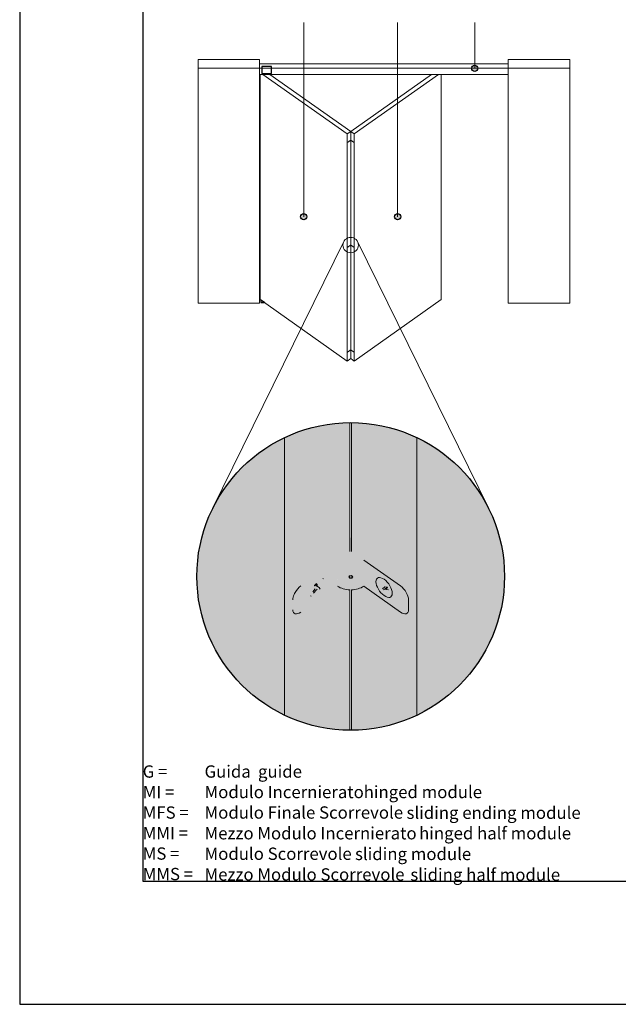
# Paper-space layout 'Layout1' of a CAD drawing. Units: millimetres. Extents: x -2961 to 1951, y -4784 to -101.
# Drawn here: x -2144 to -2047, y -3262 to -3101 of the extents above; entities that cross this region are included whole.
import ezdxf

# ---------------------------------------------------------------- set-up
doc = ezdxf.new("R2010")
doc.units = ezdxf.units.MM
for name, color, linetype, lineweight in [('0.05', 3, 'Continuous', 5), ('0.09', 4, 'Continuous', 9), ('0.30', 170, 'Continuous', 30)]:
    doc.layers.add(name, color=color, linetype=linetype, lineweight=lineweight)
for name, color, linetype, lineweight, true_color in [('AN_GRAFICA GRIGIO', 7, 'Continuous', 9, 0x97999b), ('AN_GRAFICA NERO 35', 7, 'Continuous', 9, 0x231f20), ('AN_GRIGIO CHIARO', 7, 'Continuous', 0, 0xdededd)]:
    doc.layers.add(name, color=color, linetype=linetype, lineweight=lineweight, true_color=true_color)
doc.layers.add('AN_TESTO MARRONE', color=7, linetype='Continuous', true_color=0x3d3935)
doc.layers.add('AN_TESTO SENAPE', color=7, linetype='Continuous', true_color=0x8fc039)
doc.layers.add('NO PLOT', color=1, linetype='Continuous', plot=False)
doc.styles.get("Standard").update_dxf_attribs({"font": 'arial.ttf'})

psp = doc.layouts.get("Layout1")

# ---------------------------------------------------------------- hatches: boundary and pattern name
at = {"layer": 'AN_GRAFICA NERO 35'}
h = psp.add_hatch(color=256, dxfattribs=at)
h.dxf.hatch_style = 1
edge = h.paths.add_edge_path()
edge.add_arc((-2069.8852, -3109.3669), 0.5, 0, 360)
edge = h.paths.add_edge_path()
edge.add_line((-2069.8852, -3103.2669), (-2069.8852, -3109.3669))
h = psp.add_hatch(color=256, dxfattribs=at)
h.dxf.hatch_style = 1
edge = h.paths.add_edge_path()
edge.add_line((-2089.9171, -3121.0218), (-2089.9185, -3121.0208))
edge.add_line((-2089.9185, -3121.0208), (-2090.0246, -3120.9458))
edge.add_line((-2090.0246, -3120.9458), (-2090.0246, -3120.8277))
edge.add_ellipse((-2090.0317, -3120.9408), major_axis=(-0.16, 0), ratio=0.70710678, start_angle=-92.532965, end_angle=-87.467035)
edge.add_line((-2090.0387, -3120.8277), (-2090.0387, -3120.9458))
edge.add_line((-2090.0387, -3120.9458), (-2090.1448, -3121.0208))
edge.add_line((-2090.1448, -3121.0208), (-2090.463, -3121.2458))
edge.add_ellipse((-2090.463, -3121.3165), major_axis=(0.0577, 0.0816), ratio=0.5, start_angle=54.73561, end_angle=99.73561)
edge.add_ellipse((-2090.463, -3121.3165), major_axis=(0.0577, 0.0816), ratio=0.5, start_angle=99.73561, end_angle=110.98561)
edge.add_ellipse((-2090.463, -3121.3165), major_axis=(0.0577, 0.0816), ratio=0.5, start_angle=110.98561, end_angle=144.73561)
edge.add_line((-2090.5337, -3121.3665), (-2090.5337, -3121.4513))
edge.add_ellipse((-2090.463, -3121.4013), major_axis=(-0.0577, -0.0816), ratio=0.5, start_angle=-35.26439, end_angle=54.73561)
edge.add_line((-2090.463, -3121.472), (-2090.1448, -3121.247))
edge.add_ellipse((-2090.0317, -3121.167), major_axis=(-0.16, 0), ratio=0.70710678, start_angle=45, end_angle=87.467035)
edge.add_ellipse((-2090.0317, -3121.167), major_axis=(-0.16, 0), ratio=0.70710678, start_angle=447.467035, end_angle=452.532965)
edge.add_ellipse((-2090.0317, -3121.167), major_axis=(-0.16, 0), ratio=0.70710678, start_angle=452.532965, end_angle=495)
edge.add_line((-2089.9185, -3121.247), (-2089.6004, -3121.472))
edge.add_ellipse((-2089.6004, -3121.4013), major_axis=(0.0577, -0.0816), ratio=0.5, start_angle=305.26439, end_angle=395.26439)
edge.add_line((-2089.5296, -3121.4513), (-2089.5296, -3121.3665))
edge.add_ellipse((-2089.6004, -3121.3165), major_axis=(0.0577, -0.0816), ratio=0.5, start_angle=395.26439, end_angle=485.26439)
edge.add_line((-2089.6004, -3121.2458), (-2089.9171, -3121.0218))
h = psp.add_hatch(color=256, dxfattribs=at)
h.dxf.hatch_style = 1
edge = h.paths.add_edge_path()
edge.add_arc((-2097.6746, -3133.5033), 0.5, 0, 360)
edge = h.paths.add_edge_path()
edge.add_line((-2097.6746, -3127.4033), (-2097.6746, -3133.5033))
h = psp.add_hatch(color=256, dxfattribs=at)
h.dxf.hatch_style = 1
edge = h.paths.add_edge_path()
edge.add_arc((-2082.4029, -3133.5033), 0.5, 0, 360)
edge = h.paths.add_edge_path()
edge.add_line((-2082.4029, -3127.4033), (-2082.4029, -3133.5033))
h = psp.add_hatch(color=256, dxfattribs=at)
h.dxf.hatch_style = 1
edge = h.paths.add_edge_path()
edge.add_line((-2089.9171, -3138.0625), (-2089.9185, -3138.0615))
edge.add_line((-2089.9185, -3138.0615), (-2090.0246, -3137.9865))
edge.add_line((-2090.0246, -3137.9865), (-2090.0246, -3137.8685))
edge.add_ellipse((-2090.0317, -3137.9815), major_axis=(-0.16, 0), ratio=0.70710678, start_angle=-92.532965, end_angle=-87.467035)
edge.add_line((-2090.0387, -3137.8685), (-2090.0387, -3137.9865))
edge.add_line((-2090.0387, -3137.9865), (-2090.1448, -3138.0615))
edge.add_line((-2090.1448, -3138.0615), (-2090.463, -3138.2865))
edge.add_ellipse((-2090.463, -3138.3572), major_axis=(0.0577, 0.0816), ratio=0.5, start_angle=54.73561, end_angle=99.73561)
edge.add_ellipse((-2090.463, -3138.3572), major_axis=(0.0577, 0.0816), ratio=0.5, start_angle=99.73561, end_angle=110.98561)
edge.add_ellipse((-2090.463, -3138.3572), major_axis=(0.0577, 0.0816), ratio=0.5, start_angle=110.98561, end_angle=144.73561)
edge.add_line((-2090.5337, -3138.4072), (-2090.5337, -3138.4921))
edge.add_ellipse((-2090.463, -3138.4421), major_axis=(-0.0577, -0.0816), ratio=0.5, start_angle=-35.26439, end_angle=54.73561)
edge.add_line((-2090.463, -3138.5128), (-2090.1448, -3138.2878))
edge.add_ellipse((-2090.0317, -3138.2078), major_axis=(-0.16, 0), ratio=0.70710678, start_angle=45, end_angle=87.467035)
edge.add_ellipse((-2090.0317, -3138.2078), major_axis=(-0.16, 0), ratio=0.70710678, start_angle=447.467035, end_angle=452.532965)
edge.add_ellipse((-2090.0317, -3138.2078), major_axis=(-0.16, 0), ratio=0.70710678, start_angle=452.532965, end_angle=495)
edge.add_line((-2089.9185, -3138.2878), (-2089.6004, -3138.5128))
edge.add_ellipse((-2089.6004, -3138.4421), major_axis=(0.0577, -0.0816), ratio=0.5, start_angle=305.26439, end_angle=395.26439)
edge.add_line((-2089.5296, -3138.4921), (-2089.5296, -3138.4072))
edge.add_ellipse((-2089.6004, -3138.3572), major_axis=(0.0577, -0.0816), ratio=0.5, start_angle=395.26439, end_angle=485.26439)
edge.add_line((-2089.6004, -3138.2865), (-2089.9171, -3138.0625))
h = psp.add_hatch(color=256, dxfattribs=at)
h.dxf.hatch_style = 1
edge = h.paths.add_edge_path()
edge.add_line((-2089.9171, -3155.1033), (-2089.9185, -3155.1023))
edge.add_line((-2089.9185, -3155.1023), (-2090.0246, -3155.0273))
edge.add_line((-2090.0246, -3155.0273), (-2090.0246, -3154.9093))
edge.add_ellipse((-2090.0317, -3155.0223), major_axis=(-0.16, 0), ratio=0.70710678, start_angle=-92.532965, end_angle=-87.467035)
edge.add_line((-2090.0387, -3154.9093), (-2090.0387, -3155.0273))
edge.add_line((-2090.0387, -3155.0273), (-2090.1448, -3155.1023))
edge.add_line((-2090.1448, -3155.1023), (-2090.463, -3155.3273))
edge.add_ellipse((-2090.463, -3155.398), major_axis=(0.0577, 0.0816), ratio=0.5, start_angle=54.73561, end_angle=99.73561)
edge.add_ellipse((-2090.463, -3155.398), major_axis=(0.0577, 0.0816), ratio=0.5, start_angle=99.73561, end_angle=110.98561)
edge.add_ellipse((-2090.463, -3155.398), major_axis=(0.0577, 0.0816), ratio=0.5, start_angle=110.98561, end_angle=144.73561)
edge.add_line((-2090.5337, -3155.448), (-2090.5337, -3155.5329))
edge.add_ellipse((-2090.463, -3155.4829), major_axis=(-0.0577, -0.0816), ratio=0.5, start_angle=-35.26439, end_angle=54.73561)
edge.add_line((-2090.463, -3155.5536), (-2090.1448, -3155.3286))
edge.add_ellipse((-2090.0317, -3155.2486), major_axis=(-0.16, 0), ratio=0.70710678, start_angle=45, end_angle=87.467035)
edge.add_ellipse((-2090.0317, -3155.2486), major_axis=(-0.16, 0), ratio=0.70710678, start_angle=447.467035, end_angle=452.532965)
edge.add_ellipse((-2090.0317, -3155.2486), major_axis=(-0.16, 0), ratio=0.70710678, start_angle=452.532965, end_angle=495)
edge.add_line((-2089.9185, -3155.3286), (-2089.6004, -3155.5536))
edge.add_ellipse((-2089.6004, -3155.4829), major_axis=(0.0577, -0.0816), ratio=0.5, start_angle=305.26439, end_angle=395.26439)
edge.add_line((-2089.5296, -3155.5329), (-2089.5296, -3155.448))
edge.add_ellipse((-2089.6004, -3155.398), major_axis=(0.0577, -0.0816), ratio=0.5, start_angle=395.26439, end_angle=485.26439)
edge.add_line((-2089.6004, -3155.3273), (-2089.9171, -3155.1033))
h = psp.add_hatch(color=256, dxfattribs=at)
h.dxf.hatch_style = 1
edge = h.paths.add_edge_path()
edge.add_ellipse((-2090.0387, -3192.037), major_axis=(-3, 0), ratio=0.70710678, start_angle=452.532965, end_angle=495)
edge.add_ellipse((-2090.0387, -3192.037), major_axis=(-3, 0), ratio=0.70710678, start_angle=495, end_angle=495.72075)
edge.add_line((-2087.8909, -3193.518), (-2087.8909, -3192.4951))
edge.add_line((-2087.8909, -3192.4951), (-2087.9174, -3192.4764))
edge.add_line((-2087.9174, -3192.4764), (-2087.9174, -3190.355))
edge.add_ellipse((-2090.0387, -3188.855), major_axis=(3, 0), ratio=0.70710678, start_angle=-45, end_angle=-44.27925)
edge.add_line((-2087.8909, -3190.3361), (-2087.8909, -3189.3131))
edge.add_line((-2087.8909, -3189.3131), (-2087.9174, -3189.2944))
edge.add_line((-2087.9174, -3189.2944), (-2089.9062, -3187.8881))
edge.add_line((-2089.9062, -3187.8881), (-2089.9062, -3185.6751))
edge.add_ellipse((-2090.0387, -3187.7944), major_axis=(-3, 0), ratio=0.70710678, start_angle=-92.532965, end_angle=-87.467035)
edge.add_line((-2090.1713, -3185.6751), (-2090.1713, -3187.8881))
edge.add_line((-2090.1713, -3187.8881), (-2092.1601, -3189.2944))
edge.add_line((-2092.1601, -3189.2944), (-2092.1601, -3190.355))
edge.add_line((-2092.1601, -3190.355), (-2092.1866, -3190.3738))
edge.add_line((-2092.1866, -3190.3738), (-2092.1866, -3192.4574))
edge.add_ellipse((-2090.0387, -3190.9764), major_axis=(3, 0), ratio=0.70710678, start_angle=-135.72075, end_angle=-135)
edge.add_line((-2092.1601, -3192.4764), (-2092.1601, -3193.537))
edge.add_ellipse((-2090.0387, -3192.037), major_axis=(-3, 0), ratio=0.70710678, start_angle=405, end_angle=447.467035)
edge.add_ellipse((-2090.0387, -3192.037), major_axis=(-3, 0), ratio=0.70710678, start_angle=447.467035, end_angle=452.532965)
edge = h.paths.add_edge_path()
edge.add_line((-2098.1263, -3197.7558), (-2092.1601, -3193.537))
edge.add_line((-2092.1601, -3193.537), (-2092.1601, -3192.4764))
edge.add_line((-2092.1601, -3192.4764), (-2092.1866, -3192.4951))
edge.add_line((-2092.1866, -3192.4951), (-2092.1866, -3190.3738))
edge.add_line((-2092.1866, -3190.3738), (-2092.1601, -3190.355))
edge.add_line((-2092.1601, -3190.355), (-2092.1601, -3189.2944))
edge.add_line((-2092.1601, -3189.2944), (-2098.1263, -3193.5131))
edge.add_ellipse((-2098.1263, -3194.839), major_axis=(1.0825, 1.5309), ratio=0.5, start_angle=414.73561, end_angle=459.73561)
edge.add_ellipse((-2098.1263, -3194.839), major_axis=(1.0825, 1.5309), ratio=0.5, start_angle=459.73561, end_angle=470.98561)
edge.add_ellipse((-2098.1263, -3194.839), major_axis=(1.0825, 1.5309), ratio=0.5, start_angle=470.98561, end_angle=504.73561)
edge.add_line((-2099.4521, -3195.7765), (-2099.4521, -3197.3675))
edge.add_ellipse((-2098.1263, -3196.43), major_axis=(-1.0825, -1.5309), ratio=0.5, start_angle=324.73561, end_angle=414.73561)
h = psp.add_hatch(color=256, dxfattribs=at)
h.dxf.hatch_style = 1
h.paths.add_polyline_path([(-2087.9041, -3190.3456), (-2087.9174, -3190.355), (-2087.9174, -3192.4764), (-2087.8909, -3192.4951), (-2087.8909, -3193.5558), (-2081.9512, -3197.7558), (-2081.9187, -3197.7784), (-2081.8862, -3197.8002), (-2081.8537, -3197.8212), (-2081.8213, -3197.8413), (-2081.7889, -3197.8606), (-2081.7567, -3197.879), (-2081.7245, -3197.8965), (-2081.6926, -3197.9132), (-2081.6607, -3197.929), (-2081.6291, -3197.9438), (-2081.5976, -3197.9578), (-2081.5663, -3197.9708), (-2081.5353, -3197.9829), (-2081.5046, -3197.9941), (-2081.4741, -3198.0043), (-2081.4438, -3198.0136), (-2081.4139, -3198.022), (-2081.3844, -3198.0293), (-2081.3551, -3198.0357), (-2081.3262, -3198.0412), (-2081.2977, -3198.0456), (-2081.2696, -3198.0491), (-2081.2419, -3198.0516), (-2081.2146, -3198.0532), (-2081.1878, -3198.0537), (-2081.1614, -3198.0533), (-2081.1355, -3198.0519), (-2081.1101, -3198.0496), (-2081.0852, -3198.0462), (-2081.0608, -3198.0419), (-2081.037, -3198.0366), (-2081.0137, -3198.0304), (-2080.991, -3198.0231), (-2080.9688, -3198.015), (-2080.9473, -3198.0058), (-2080.9263, -3197.9957), (-2080.906, -3197.9847), (-2080.8863, -3197.9728), (-2080.8672, -3197.9599), (-2080.8488, -3197.946), (-2080.8311, -3197.9313), (-2080.814, -3197.9157), (-2080.7976, -3197.8992), (-2080.7819, -3197.8817), (-2080.767, -3197.8635), (-2080.7527, -3197.8443), (-2080.7391, -3197.8243), (-2080.7263, -3197.8035), (-2080.7142, -3197.7818), (-2080.7029, -3197.7593), (-2080.6923, -3197.736), (-2080.6825, -3197.712), (-2080.6734, -3197.6871), (-2080.6651, -3197.6615), (-2080.6576, -3197.6352), (-2080.6509, -3197.6081), (-2080.6449, -3197.5803), (-2080.6397, -3197.5518), (-2080.6354, -3197.5227), (-2080.6318, -3197.4929), (-2080.629, -3197.4624), (-2080.627, -3197.4314), (-2080.6258, -3197.3997), (-2080.6254, -3197.3675), (-2080.6254, -3195.7765), (-2080.6258, -3195.7436), (-2080.627, -3195.7103), (-2080.629, -3195.6764), (-2080.6318, -3195.642), (-2080.6354, -3195.6071), (-2080.6397, -3195.5718), (-2080.6449, -3195.536), (-2080.6509, -3195.4998), (-2080.6576, -3195.4632), (-2080.6651, -3195.4262), (-2080.6734, -3195.3889), (-2080.6825, -3195.3512), (-2080.6923, -3195.3133), (-2080.7029, -3195.275), (-2080.7142, -3195.2365), (-2080.7263, -3195.1977), (-2080.7391, -3195.1588), (-2080.7527, -3195.1196), (-2080.767, -3195.0803), (-2080.7819, -3195.0408), (-2080.7976, -3195.0012), (-2080.814, -3194.9615), (-2080.8311, -3194.9217), (-2080.8488, -3194.8819), (-2080.8672, -3194.842), (-2080.8863, -3194.8022), (-2080.906, -3194.7623), (-2080.9263, -3194.7226), (-2080.9473, -3194.6829), (-2080.9688, -3194.6432), (-2080.991, -3194.6037), (-2081.0137, -3194.5644), (-2081.037, -3194.5252), (-2081.0608, -3194.4862), (-2081.0852, -3194.4474), (-2081.1101, -3194.4088), (-2081.1355, -3194.3705), (-2081.1614, -3194.3325), (-2081.1878, -3194.2948), (-2081.2146, -3194.2574), (-2081.2419, -3194.2204), (-2081.2696, -3194.1837), (-2081.2977, -3194.1475), (-2081.3262, -3194.1116), (-2081.3551, -3194.0762), (-2081.3844, -3194.0413), (-2081.4139, -3194.0068), (-2081.4438, -3193.9728), (-2081.4741, -3193.9394), (-2081.5046, -3193.9065), (-2081.5353, -3193.8741), (-2081.5663, -3193.8424), (-2081.5976, -3193.8112), (-2081.6291, -3193.7807), (-2081.6607, -3193.7508), (-2081.6926, -3193.7215), (-2081.7245, -3193.6929), (-2081.7567, -3193.665), (-2081.7889, -3193.6379), (-2081.8213, -3193.6114), (-2081.8537, -3193.5857), (-2081.8862, -3193.5607), (-2081.9187, -3193.5365), (-2081.9512, -3193.5131), (-2087.8909, -3189.3131), (-2087.8909, -3190.339), (-2087.8951, -3190.3391)])
at = {"layer": 'AN_GRIGIO CHIARO'}
h = psp.add_hatch(color=256, dxfattribs=at)
h.dxf.hatch_style = 1
h.paths.add_polyline_path([(-2100.7779, -3169.3798, 0.28939111), (-2115.0387, -3191.9557, 0.28939111), (-2100.7779, -3214.5316)])
edge = h.paths.add_edge_path()
edge.add_arc((-2090.0387, -3191.9557), 25, 90.303858, 115.440107)
edge.add_line((-2100.7779, -3169.3798), (-2100.7779, -3214.5316))
edge.add_arc((-2090.0387, -3191.9557), 25, 244.559893, 269.696142)
edge.add_line((-2090.1713, -3216.9553), (-2090.1713, -3194.1563))
edge.add_ellipse((-2090.0387, -3192.037), major_axis=(-3, 0), ratio=0.70710678, start_angle=405, end_angle=447.467035, ccw=False)
edge.add_line((-2092.1601, -3193.537), (-2098.1263, -3197.7558))
edge.add_ellipse((-2098.1263, -3196.43), major_axis=(-1.0825, -1.5309), ratio=0.5, start_angle=324.73561, end_angle=414.73561, ccw=False)
edge.add_line((-2099.4521, -3197.3675), (-2099.4521, -3195.6458))
edge.add_ellipse((-2098.1263, -3194.839), major_axis=(1.0825, 1.5309), ratio=0.5, start_angle=470.98561, end_angle=504.73561, ccw=False)
edge.add_ellipse((-2098.1263, -3194.839), major_axis=(1.0825, 1.5309), ratio=0.5, start_angle=459.73561, end_angle=470.98561, ccw=False)
edge.add_ellipse((-2098.1263, -3194.839), major_axis=(1.0825, 1.5309), ratio=0.5, start_angle=414.73561, end_angle=459.73561, ccw=False)
edge.add_line((-2098.1263, -3193.5131), (-2092.1601, -3189.2944))
edge.add_line((-2092.1601, -3189.2944), (-2090.1713, -3187.8881))
edge.add_line((-2090.1713, -3187.8881), (-2090.1713, -3185.6751))
edge.add_line((-2090.1713, -3185.6751), (-2090.1713, -3166.956))
edge = h.paths.add_edge_path()
edge.add_arc((-2090.0387, -3191.9557), 25, 64.559893, 89.696142)
edge.add_line((-2089.9062, -3166.956), (-2089.9062, -3187.8881))
edge.add_line((-2089.9062, -3187.8881), (-2087.9174, -3189.2944))
edge.add_line((-2087.9174, -3189.2944), (-2087.8909, -3189.3131))
edge.add_line((-2087.8909, -3189.3131), (-2081.7962, -3193.6228))
edge.add_ellipse((-2081.9512, -3194.839), major_axis=(1.0825, -1.5309), ratio=0.5, start_angle=395.26439, end_angle=485.26439, ccw=False)
edge.add_line((-2080.6254, -3195.7765), (-2080.6254, -3197.5421))
edge.add_ellipse((-2081.9512, -3196.43), major_axis=(1.0825, -1.5309), ratio=0.5, start_angle=305.26439, end_angle=395.26439, ccw=False)
edge.add_line((-2081.9512, -3197.7558), (-2087.9174, -3193.537))
edge.add_ellipse((-2090.0387, -3192.037), major_axis=(-3, 0), ratio=0.70710678, start_angle=452.532965, end_angle=495, ccw=False)
edge.add_line((-2089.9062, -3194.1563), (-2089.9062, -3216.9553))
edge.add_arc((-2090.0387, -3191.9557), 25, 270.303858, 295.440107)
edge.add_line((-2079.2996, -3214.5316), (-2079.2996, -3169.3798))
h.paths.add_polyline_path([(-2079.2996, -3169.3798), (-2079.2996, -3214.5316, 0.28939111), (-2065.0387, -3191.9557, 0.28939111)])

# ---------------------------------------------------------------- linework, layer by layer
at = {"layer": '0.05', "color": 7, "true_color": 0xffffff}
for p, q in [((-2087.8909, -3189.3131), (-2081.9512, -3193.5131)), ((-2081.9512, -3197.7558), (-2087.9174, -3193.537)), ((-2080.6254, -3195.7765), (-2080.6254, -3197.3675))]:
    psp.add_line(p, q, dxfattribs=at)
at = {"layer": '0.05'}
for points in [[(-2104.8395, -3108.6639), (-2104.8395, -3109.3669), (-2064.4395, -3109.3669), (-2064.4395, -3108.6639)], [(-2104.8395, -3110.3569), (-2064.4395, -3110.3569), (-2064.4395, -3109.3669), (-2104.8395, -3109.3669)], [(-2104.7466, -3110.3569), (-2104.3051, -3110.3569), (-2090.6044, -3120.0447), (-2090.6044, -3156.9557), (-2104.7466, -3146.9557)], [(-2104.3051, -3110.3569), (-2103.1738, -3110.3569), (-2090.0387, -3119.6447), (-2090.6044, -3120.0447)], [(-2076.9037, -3110.3569), (-2075.7723, -3110.3569), (-2089.4731, -3120.0447), (-2090.0387, -3119.6447)], [(-2075.7723, -3110.3569), (-2075.3309, -3110.3569), (-2075.3309, -3146.9557), (-2089.4731, -3156.9557), (-2089.4731, -3120.0447)], [(-2090.0387, -3119.6447), (-2090.0387, -3156.5557), (-2090.6044, -3156.9557), (-2090.6044, -3120.0447)], [(-2090.0387, -3119.6447), (-2089.4731, -3120.0447), (-2089.4731, -3156.9557), (-2090.0387, -3156.5557)]]:
    psp.add_lwpolyline(points, close=True, dxfattribs=at)
at = {"layer": '0.05', "color": 7, "true_color": 0xffffff}
for points in [[(-2094.4787, -3192.351), (-2094.5848, -3192.276)], [(-2095.8175, -3193.9783), (-2096.2082, -3194.4494)], [(-2096.0752, -3194.6785), (-2095.6619, -3194.1801)], [(-2095.1864, -3193.7429), (-2095.81, -3193.3886)], [(-2095.4378, -3193.4114), (-2095.748, -3193.236)], [(-2095.451, -3193.3999), (-2095.6558, -3193.1342)], [(-2095.5724, -3194.0534), (-2095.5022, -3194.1145)], [(-2094.9806, -3194.0099), (-2095.1864, -3193.7429)], [(-2084.4735, -3193.64), (-2084.8432, -3193.9527)], [(-2084.6795, -3194.1231), (-2084.0635, -3193.7284)], [(-2084.0652, -3193.7251), (-2084.4686, -3193.6412)], [(-2084.3616, -3194.0725), (-2084.0342, -3193.7875)], [(-2084.313, -3194.063), (-2083.8998, -3194.149)], [(-2084.0635, -3193.7284), (-2084.0635, -3193.7284)], [(-2096.5766, -3195.0929), (-2096.4706, -3195.1679)]]:
    psp.add_lwpolyline(points, dxfattribs=at)
for points in [[(-2090.1962, -3191.8401), (-2090.206, -3191.8402), (-2090.3635, -3192.041), (-2090.1962, -3192.2379)], [(-2089.8715, -3191.8477), (-2089.8813, -3191.8362), (-2090.1962, -3191.8401), (-2090.1962, -3192.2379), (-2089.8715, -3192.2339)], [(-2089.714, -3192.033), (-2089.8715, -3191.8477), (-2089.8715, -3192.2339)]]:
    psp.add_lwpolyline(points, close=True, dxfattribs=at)
for centre, start_param, end_param in [((-2084.6029, -3193.7595), -4.096909271714235, 2.186276035465351), ((-2081.9512, -3194.839), 6.89866502, 8.46946134), ((-2081.9512, -3196.43), 5.32786869, 6.89866502)]:
    psp.add_ellipse(centre, major_axis=(1.0825, -1.5309), ratio=0.5, start_param=start_param, end_param=end_param, dxfattribs=at)
for points, knots in [([(-2095.9643, -3193.5147), (-2095.9466, -3193.4875), (-2095.9283, -3193.4606), (-2095.8901, -3193.4074), (-2095.8702, -3193.3809), (-2095.8483, -3193.3532), (-2095.8467, -3193.3513), (-2095.8452, -3193.3494)], [5.590148871, 5.590148871, 5.590148871, 5.590148871, 5.681340479, 5.681340479, 5.774101539, 5.774101539, 5.780936033, 5.780936033, 5.780936033, 5.780936033]), ([(-2095.8452, -3193.3494), (-2095.8263, -3193.3256), (-2095.8068, -3193.3023), (-2095.7742, -3193.2647), (-2095.7612, -3193.2502), (-2095.748, -3193.236)], [5.780936033, 5.780936033, 5.780936033, 5.780936033, 5.866862599, 5.866862599, 5.922736106, 5.922736106, 5.922736106, 5.922736106]), ([(-2095.748, -3193.236), (-2095.7394, -3193.2265), (-2095.7306, -3193.2173), (-2095.6997, -3193.1851), (-2095.6773, -3193.1628), (-2095.6547, -3193.1415)], [5.922736106, 5.922736106, 5.922736106, 5.922736106, 5.959623659, 5.959623659, 6.052384719, 6.052384719, 6.052384719, 6.052384719])]:
    psp.add_open_spline(points, degree=3, knots=knots, dxfattribs=at)
at = {"layer": '0.09'}
for p, q in [((-2091.0934, -3137.4292), (-2112.4748, -3180.9273)), ((-2088.9169, -3137.549), (-2067.601, -3180.9308)), ((-2090.1713, -3187.8881), (-2090.1713, -3166.956)), ((-2089.9062, -3166.956), (-2089.9062, -3187.8881)), ((-2100.7779, -3169.3798), (-2100.7779, -3214.5316)), ((-2079.2996, -3214.5316), (-2079.2996, -3169.3798)), ((-2090.1713, -3216.9553), (-2090.1713, -3194.1563)), ((-2089.9062, -3194.1563), (-2089.9062, -3216.9553))]:
    psp.add_line(p, q, dxfattribs=at)
psp.add_circle((-2090.0387, -3138.1002), 1.25, dxfattribs=at)
for centre, major_axis, ratio, start_param, end_param in [((-2098.1263, -3194.839), (1.0825, 1.5309), 0.5, 0.95531662, 1.74071478), ((-2090.0387, -3192.037), (-3, 0), 0.70710678, 0.78539816, 1.52658775), ((-2090.0387, -3192.037), (-3, 0), 0.70710678, 7.89819021, 8.6393798), ((-2081.9512, -3194.839), (1.0825, -1.5309), 0.5, 6.89866502, 8.46946134), ((-2098.1263, -3194.839), (1.0825, 1.5309), 0.5, 1.93706432, 2.52611294), ((-2098.1263, -3194.839), (1.0825, 1.5309), 0.5, 1.74071478, 1.93706432), ((-2098.1263, -3196.43), (-1.0825, -1.5309), 0.5, -0.61547971, 0.95531662), ((-2081.9512, -3196.43), (1.0825, -1.5309), 0.5, 5.32786869, 6.89866502)]:
    psp.add_ellipse(centre, major_axis=major_axis, ratio=ratio, start_param=start_param, end_param=end_param, dxfattribs=at)
at = {"layer": '0.30'}
psp.add_circle((-2090.0387, -3191.9557), 25, dxfattribs=at)
at = {"layer": 'AN_GRAFICA GRIGIO'}
for points in [[(-2104.8395, -3109.3669), (-2104.8395, -3107.9527), (-2114.8395, -3107.9527), (-2114.8395, -3109.3669)], [(-2114.8395, -3109.3669), (-2104.8395, -3109.3669), (-2104.8395, -3147.5507), (-2114.8395, -3147.5507)], [(-2064.4395, -3107.9527), (-2054.4395, -3107.9527), (-2054.4395, -3109.3669), (-2064.4395, -3109.3669)], [(-2054.4395, -3109.3669), (-2054.4395, -3147.5507), (-2064.4395, -3147.5507), (-2064.4395, -3109.3669)]]:
    psp.add_lwpolyline(points, close=True, dxfattribs=at)
at = {"layer": 'AN_GRAFICA NERO 35'}
for p, q in [((-2097.6746, -3101.9527), (-2097.6746, -3133.5033)), ((-2082.4029, -3101.9527), (-2082.4029, -3133.5033)), ((-2069.8852, -3101.9527), (-2069.8852, -3109.3669))]:
    psp.add_line(p, q, dxfattribs=at)
at = {"layer": 'NO PLOT'}
for points in [[(-2143.8395, -2964.5085), (-2143.8395, -3261.5085), (-1933.8395, -3261.5085), (-1933.8395, -2964.5085)], [(-2123.8395, -2984.5085), (-2123.8395, -3241.5085), (-1953.8395, -3241.5085), (-1953.8395, -2984.5085)], [(-2104.6395, -3147.4517), (-2104.0451, -3147.4517), (-2104.6395, -3147.0314)]]:
    psp.add_lwpolyline(points, close=True, dxfattribs=at)
at = {"layer": 'NO PLOT', "ltscale": 0.1}
psp.add_lwpolyline([(-2104.4595, -3110.2076), (-2102.8995, -3110.2076), (-2102.8995, -3109.0911), (-2104.4595, -3109.0911)], close=True, dxfattribs=at)
at = {"layer": 'NO PLOT'}
for centre in [(-2069.8852, -3109.3669), (-2097.6746, -3133.5033), (-2082.4029, -3133.5033)]:
    psp.add_circle(centre, 0.5, dxfattribs=at)

# ---------------------------------------------------------------- texts
at = {"layer": 'AN_TESTO MARRONE', "char_height": 2, "attachment_point": 1}
for s, insert, width in [('G =    \\PMI =    \\PMFS =  \\PMMI =  \\PMS =    \\PMMS = ', (-2123.8395, -3222.6713), 170), ('Guida ', (-2113.7916, -3222.6713), 159.952133), ('Modulo Incernierato', (-2113.7916, -3226.0025), 159.952133), ('Modulo Finale Scorrevole  ', (-2113.7916, -3229.3335), 159.952133), ('Mezzo Modulo Incernierato ', (-2113.7916, -3232.7049), 159.952133), ('Modulo Scorrevole ', (-2113.7916, -3236.0359), 159.952133), ('Mezzo Modulo Scorrevole ', (-2113.7916, -3239.4023), 159.952133)]:
    psp.add_mtext(s, dxfattribs=dict(at, insert=insert, width=width))
at = {"layer": 'AN_TESTO SENAPE', "char_height": 2, "attachment_point": 1}
for s, insert, width in [('guide', (-2105.1048, -3222.6713), 151.26538), ('hinged module', (-2087.925, -3226.0023), 134.085501), ('sliding ending module', (-2080.9578, -3229.37), 127.118377), ('hinged half module', (-2078.9202, -3232.701), 125.080707), ('sliding module', (-2089.3282, -3236.0687), 135.488688), ('sliding half module', (-2080.3356, -3239.4363), 126.496095)]:
    psp.add_mtext(s, dxfattribs=dict(at, insert=insert, width=width))

doc.saveas('drawing.dxf')
